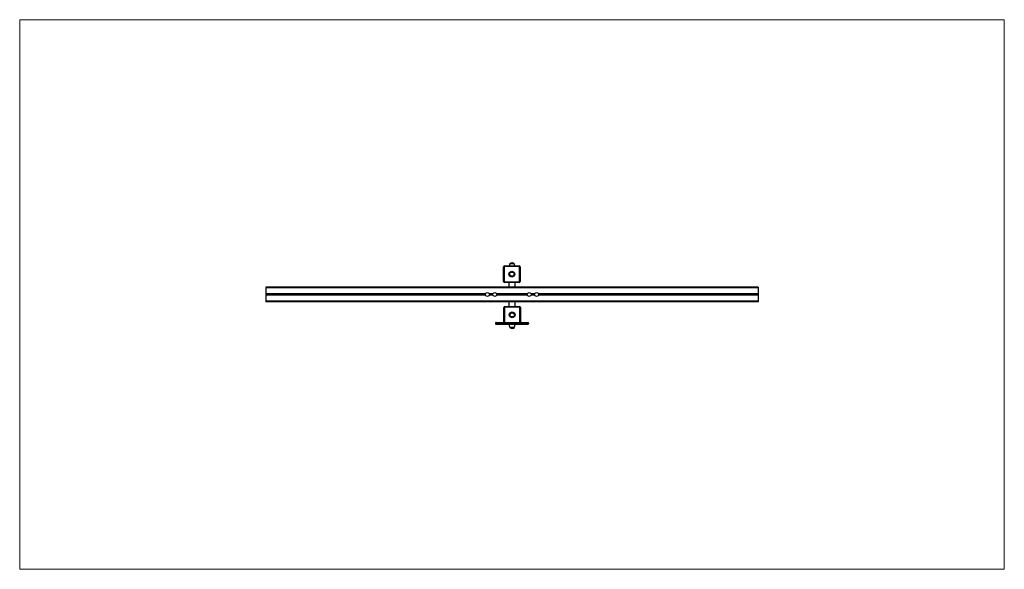
# Model space of a CAD drawing. Units: millimetres. Extents: x 0.15 to 6.15, y 0.15 to 3.5.
import ezdxf

# ---------------------------------------------------------------- set-up
doc = ezdxf.new("R2010")
doc.units = ezdxf.units.MM

msp = doc.modelspace()

# ---------------------------------------------------------------- linework, layer by layer
at = {"color": 7, "linetype": 'Continuous', "lineweight": 18}
for p, q in [((0.1498, 3.5012), (6.1498, 3.5012)), ((0.1498, 0.1532), (0.1498, 3.5012)), ((6.1498, 3.5012), (6.1498, 0.1532)), ((6.1498, 0.1532), (0.1498, 0.1532))]:
    msp.add_line(p, q, dxfattribs=at)
at = {"color": 7, "linetype": 'Continuous', "lineweight": 25}
for p, q in [((3.0988, 1.9062), (3.0988, 1.9962)), ((3.1018, 1.9962), (3.0988, 1.9962)), ((3.1018, 1.9962), (3.1018, 1.9062)), ((3.1038, 1.9982), (3.1038, 2.0012)), ((3.1038, 2.0012), (3.1938, 2.0012)), ((3.1938, 1.9982), (3.1038, 1.9982)), ((3.1628, 2.0132), (3.1368, 2.0132)), ((3.1938, 1.9982), (3.1938, 2.0012)), ((3.1958, 1.9062), (3.1958, 1.9962)), ((3.1988, 1.9962), (3.1958, 1.9962)), ((3.1988, 1.9962), (3.1988, 1.9062)), ((4.6498, 1.8722), (1.6498, 1.8722)), ((1.6498, 1.8722), (1.6498, 1.8672)), ((4.6498, 1.8672), (1.6498, 1.8672)), ((1.6498, 1.8672), (1.6498, 1.8322)), ((3.1018, 1.9062), (3.0988, 1.9062)), ((3.1038, 1.9042), (3.1938, 1.9042)), ((3.1038, 1.9012), (3.1038, 1.9042)), ((3.1938, 1.9012), (3.1038, 1.9012)), ((3.1298, 1.9012), (3.1298, 1.8722)), ((3.1698, 1.8722), (3.1698, 1.9012)), ((3.1938, 1.9012), (3.1938, 1.9042)), ((3.1988, 1.9062), (3.1958, 1.9062)), ((4.6498, 1.8722), (4.6498, 1.8672)), ((4.6498, 1.8672), (4.6498, 1.8322)), ((2.9889, 1.8322), (1.6498, 1.8322)), ((1.6498, 1.8322), (1.6498, 1.8272)), ((1.6498, 1.8272), (1.6498, 1.8222)), ((2.9878, 1.8272), (1.6498, 1.8272)), ((1.6498, 1.8222), (1.6498, 1.7872)), ((2.9889, 1.8222), (1.6498, 1.8222)), ((3.0339, 1.8322), (3.0107, 1.8322)), ((3.0339, 1.8222), (3.0107, 1.8222)), ((3.0328, 1.8272), (3.0118, 1.8272)), ((3.2439, 1.8322), (3.0557, 1.8322)), ((3.2439, 1.8222), (3.0557, 1.8222)), ((3.2428, 1.8272), (3.0568, 1.8272)), ((3.2889, 1.8322), (3.2657, 1.8322)), ((3.2889, 1.8222), (3.2657, 1.8222)), ((3.2878, 1.8272), (3.2668, 1.8272)), ((4.6498, 1.8322), (3.3107, 1.8322)), ((4.6498, 1.8222), (3.3107, 1.8222)), ((4.6498, 1.8272), (3.3118, 1.8272)), ((4.6498, 1.8322), (4.6498, 1.8272)), ((4.6498, 1.8272), (4.6498, 1.8222)), ((4.6498, 1.8222), (4.6498, 1.7872)), ((4.6498, 1.7872), (1.6498, 1.7872)), ((1.6498, 1.7872), (1.6498, 1.7822)), ((4.6498, 1.7822), (1.6498, 1.7822)), ((3.1008, 1.6582), (3.1008, 1.7482)), ((3.1038, 1.7482), (3.1008, 1.7482)), ((3.1038, 1.7482), (3.1038, 1.6582)), ((3.1058, 1.7502), (3.1058, 1.7532)), ((3.1058, 1.7532), (3.1958, 1.7532)), ((3.1958, 1.7502), (3.1058, 1.7502)), ((3.1298, 1.7822), (3.1298, 1.7532)), ((3.1698, 1.7532), (3.1698, 1.7822)), ((3.1958, 1.7502), (3.1958, 1.7532)), ((3.1978, 1.6582), (3.1978, 1.7482)), ((3.2008, 1.7482), (3.1978, 1.7482)), ((3.2008, 1.7482), (3.2008, 1.6582)), ((4.6498, 1.7872), (4.6498, 1.7822)), ((3.0498, 1.6532), (3.0498, 1.6487)), ((3.0698, 1.6532), (3.0698, 1.6572)), ((3.0698, 1.6572), (3.1009, 1.6572)), ((3.0698, 1.6532), (3.0698, 1.6487)), ((3.0698, 1.6447), (3.0698, 1.6487)), ((3.0698, 1.6487), (3.2298, 1.6487)), ((3.2298, 1.6447), (3.0698, 1.6447)), ((3.1038, 1.6582), (3.1008, 1.6582)), ((3.1058, 1.6532), (3.1058, 1.6562)), ((3.1058, 1.6562), (3.1958, 1.6562)), ((3.1958, 1.6532), (3.1058, 1.6532)), ((3.1368, 1.6287), (3.1628, 1.6287)), ((3.1368, 1.6287), (3.1498, 1.6287)), ((3.1374, 1.6281), (3.1384, 1.6264)), ((3.1384, 1.6264), (3.1391, 1.6264)), ((3.1498, 1.6287), (3.1628, 1.6287)), ((3.1604, 1.6264), (3.1644, 1.6264)), ((3.1677, 1.6424), (3.1694, 1.6424)), ((3.1958, 1.6532), (3.1958, 1.6562)), ((3.2008, 1.6582), (3.1978, 1.6582)), ((3.2007, 1.6572), (3.2298, 1.6572)), ((3.2298, 1.6532), (3.2298, 1.6572)), ((3.2298, 1.6532), (3.2298, 1.6487)), ((3.2298, 1.6447), (3.2298, 1.6487)), ((3.2498, 1.6532), (3.2498, 1.6487))]:
    msp.add_line(p, q, dxfattribs=at)
at = {"color": 8, "linetype": 'Continuous', "lineweight": 25}
for p, q in [((3.1058, 1.6532), (3.0698, 1.6532)), ((3.2298, 1.6532), (3.1958, 1.6532))]:
    msp.add_line(p, q, dxfattribs=at)
at = {"color": 7, "linetype": 'Continuous', "lineweight": 25}
for centre, radius in [((3.1488, 1.9512), 0.018), ((3.1488, 1.9512), 0.013), ((2.9998, 1.8272), 0.012), ((3.0448, 1.8272), 0.012), ((3.2548, 1.8272), 0.012), ((3.2998, 1.8272), 0.012), ((3.1508, 1.7032), 0.018), ((3.1508, 1.7032), 0.013)]:
    msp.add_circle(centre, radius, dxfattribs=at)
for centre, radius, start, end in [((3.1038, 1.9962), 0.005, 90, 180), ((3.1038, 1.9962), 0.002, 90, 180), ((3.1618, 1.9966), 0.03, 146.42252, 171.19546), ((3.1498, 2.0021), 0.0171, 40.44972, 139.55028), ((3.1378, 1.9966), 0.03, 8.80454, 33.57748), ((3.1938, 1.9962), 0.005, 0, 90), ((3.1938, 1.9962), 0.002, 0, 90), ((3.1038, 1.9062), 0.005, 180, 270), ((3.1038, 1.9062), 0.002, 180, 270), ((3.1938, 1.9062), 0.002, 270, 0), ((3.1938, 1.9062), 0.005, 270, 0), ((3.1058, 1.7482), 0.005, 90, 180), ((3.1058, 1.7482), 0.002, 90, 180), ((3.1958, 1.7482), 0.005, 0, 90), ((3.1958, 1.7482), 0.002, 0, 90), ((3.0538, 1.6532), 0.004, 90, 180), ((3.0538, 1.6487), 0.004, 180, 270), ((3.1058, 1.6582), 0.005, 180, 270), ((3.1058, 1.6582), 0.002, 180, 270), ((3.1618, 1.6453), 0.03, 181.13057, 213.57748), ((3.1498, 1.6398), 0.0171, 220.44972, 319.55028), ((3.1514, 1.6375), 0.0171, 220.44972, 270), ((3.1514, 1.6375), 0.0171, 270, 319.55028), ((3.1378, 1.6453), 0.03, 326.42252, 358.86943), ((3.1394, 1.643), 0.03, 326.42252, 358.86943), ((3.1958, 1.6582), 0.005, 270, 0), ((3.1958, 1.6582), 0.002, 270, 0), ((3.2458, 1.6532), 0.004, 0, 90), ((3.2458, 1.6487), 0.004, 270, 0)]:
    msp.add_arc(centre, radius, start, end, dxfattribs=at)
for points, knots in [([(3.0698, 1.6532), (3.0698, 1.6532), (3.0691, 1.6532), (3.0676, 1.6532), (3.0659, 1.6532), (3.0643, 1.6532), (3.063, 1.6532), (3.0614, 1.6532), (3.0601, 1.6532), (3.0587, 1.6532), (3.0574, 1.6532), (3.0559, 1.6532), (3.0549, 1.6532), (3.0537, 1.6532), (3.0524, 1.6532), (3.0515, 1.6532), (3.0507, 1.6532), (3.0501, 1.6532), (3.0498, 1.6532), (3.0498, 1.6532), (3.0498, 1.6532)], [0, 0, 0, 0, 0.000002, 0.069725, 0.139982, 0.16679, 0.220718, 0.27533, 0.330638, 0.358468, 0.431197, 0.491468, 0.545748, 0.57305, 0.672035, 0.752444, 0.786274, 0.885463, 0.966078, 1, 1, 1, 1]), ([(3.0498, 1.6487), (3.0498, 1.6487), (3.0498, 1.6487), (3.0499, 1.6487), (3.0502, 1.6487), (3.0505, 1.6487), (3.051, 1.6487), (3.0516, 1.6487), (3.0523, 1.6487), (3.0531, 1.6487), (3.0541, 1.6487), (3.0554, 1.6487), (3.0565, 1.6487), (3.0579, 1.6487), (3.0597, 1.6487), (3.0618, 1.6487), (3.0638, 1.6487), (3.066, 1.6487), (3.0682, 1.6487), (3.0694, 1.6487), (3.0698, 1.6487)], [0, 0, 0, 0, 0.000002, 0.069725, 0.139982, 0.16679, 0.220718, 0.27533, 0.330638, 0.358468, 0.431197, 0.491468, 0.545748, 0.57305, 0.672035, 0.752444, 0.786274, 0.885463, 0.966078, 1, 1, 1, 1]), ([(3.0538, 1.6572), (3.0538, 1.6572), (3.0539, 1.6572), (3.0546, 1.6572), (3.0557, 1.6572), (3.0572, 1.6572), (3.0591, 1.6572), (3.0612, 1.6572), (3.0637, 1.6572), (3.0665, 1.6572), (3.0686, 1.6572), (3.0698, 1.6572)], [0, 0, 0, 0, 0.1067273, 0.2134445, 0.3201424, 0.4268534, 0.5344666, 0.6420763, 0.7511825, 0.8602759, 1, 1, 1, 1]), ([(3.0698, 1.6447), (3.0689, 1.6447), (3.0671, 1.6447), (3.0645, 1.6447), (3.0621, 1.6447), (3.0598, 1.6447), (3.0578, 1.6447), (3.0562, 1.6447), (3.0549, 1.6447), (3.054, 1.6447), (3.0539, 1.6447), (3.0538, 1.6447)], [0, 0, 0, 0, 0.106727, 0.213445, 0.320142, 0.426853, 0.534467, 0.642076, 0.751182, 0.860276, 1, 1, 1, 1]), ([(3.2298, 1.6572), (3.2307, 1.6572), (3.2325, 1.6572), (3.2351, 1.6572), (3.2375, 1.6572), (3.2398, 1.6572), (3.2417, 1.6572), (3.2434, 1.6572), (3.2446, 1.6572), (3.2456, 1.6572), (3.2457, 1.6572), (3.2458, 1.6572)], [0, 0, 0, 0, 0.106727, 0.213445, 0.320142, 0.426853, 0.534467, 0.642076, 0.751182, 0.860276, 1, 1, 1, 1]), ([(3.2498, 1.6532), (3.2498, 1.6532), (3.2498, 1.6532), (3.2497, 1.6532), (3.2494, 1.6532), (3.249, 1.6532), (3.2486, 1.6532), (3.248, 1.6532), (3.2473, 1.6532), (3.2465, 1.6532), (3.2455, 1.6532), (3.2443, 1.6532), (3.2431, 1.6532), (3.2417, 1.6532), (3.24, 1.6532), (3.238, 1.6532), (3.2359, 1.6532), (3.2337, 1.6532), (3.2315, 1.6532), (3.2302, 1.6532), (3.2298, 1.6532)], [0, 0, 0, 0, 0.000002, 0.069769, 0.139977, 0.166905, 0.221019, 0.275632, 0.330749, 0.358454, 0.424607, 0.486943, 0.5449, 0.573031, 0.661776, 0.74574, 0.786264, 0.875197, 0.95937, 1, 1, 1, 1]), ([(3.2298, 1.6487), (3.2298, 1.6487), (3.2305, 1.6487), (3.232, 1.6487), (3.2337, 1.6487), (3.2353, 1.6487), (3.2366, 1.6487), (3.2382, 1.6487), (3.2395, 1.6487), (3.2408, 1.6487), (3.2421, 1.6487), (3.2436, 1.6487), (3.2447, 1.6487), (3.2459, 1.6487), (3.247, 1.6487), (3.2481, 1.6487), (3.2489, 1.6487), (3.2495, 1.6487), (3.2498, 1.6487), (3.2498, 1.6487), (3.2498, 1.6487)], [0, 0, 0, 0, 0.000002, 0.069769, 0.139977, 0.166905, 0.221019, 0.275632, 0.330749, 0.358454, 0.424607, 0.486943, 0.5449, 0.573031, 0.661776, 0.74574, 0.786264, 0.875197, 0.95937, 1, 1, 1, 1]), ([(3.2458, 1.6447), (3.2457, 1.6447), (3.2457, 1.6447), (3.245, 1.6447), (3.2439, 1.6447), (3.2424, 1.6447), (3.2405, 1.6447), (3.2383, 1.6447), (3.2359, 1.6447), (3.233, 1.6447), (3.231, 1.6447), (3.2298, 1.6447)], [0, 0, 0, 0, 0.1067273, 0.2134445, 0.3201424, 0.4268534, 0.5344666, 0.6420763, 0.7511825, 0.8602759, 1, 1, 1, 1])]:
    msp.add_open_spline(points, degree=3, knots=knots, dxfattribs=at)

doc.saveas('drawing.dxf')
